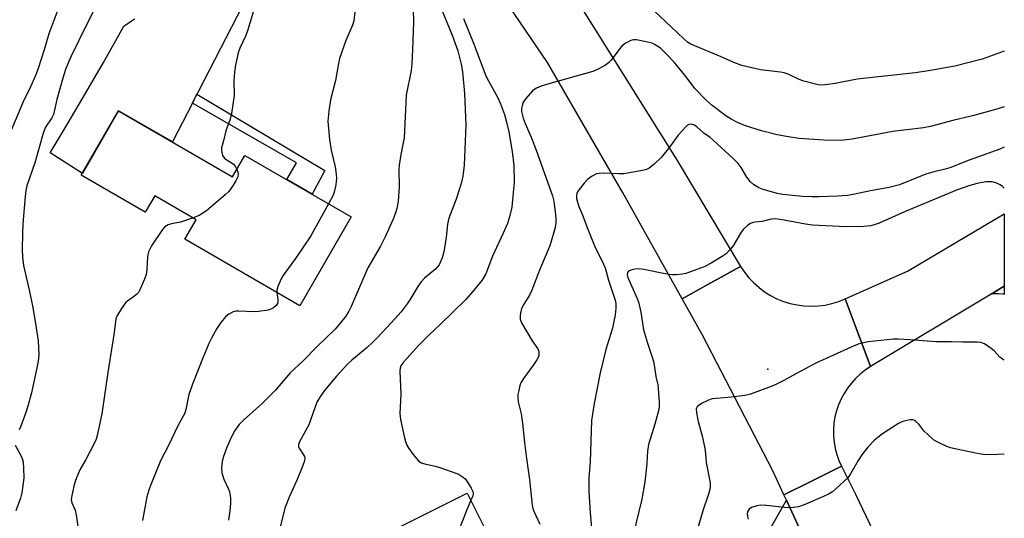
# Model space of a CAD drawing. Units: inches. Extents: x 1237767 to 1243767, y 537455 to 541455.
# Drawn here: x 1243476 to 1243767, y 538297 to 538445 of the extents above; entities that cross this region are included whole.
import ezdxf

# ---------------------------------------------------------------- set-up
doc = ezdxf.new("R2010")
doc.units = ezdxf.units.IN
doc.header["$MEASUREMENT"] = 0
for name, color, linetype in [('BLDG-Footprint', 5, 'Continuous'), ('ELEV-Spot Elevation', 7, 'Continuous'), ('TRANS-Non Street Sidewalk', 7, 'Continuous'), ('TRANS-Road', 130, 'Continuous'), ('Undefined', 1, 'Continuous')]:
    doc.layers.add(name, color=color, linetype=linetype)

msp = doc.modelspace()

# ---------------------------------------------------------------- linework, layer by layer
at = {"layer": 'BLDG-Footprint'}
for points, elevation in [([(1243504.9, 538417.77), (1243538.58, 538398.3), (1243542.23, 538404.62), (1243573.64, 538386.46), (1243558.44, 538360.18), (1243524.51, 538379.8), (1243527.86, 538385.59), (1243515.61, 538392.67), (1243512.78, 538387.79), (1243493.88, 538398.72)], 407.41), ([(1243607.93, 538304.75), (1243617.09, 538286.42), (1243621.85, 538288.79), (1243641.11, 538250.24), (1243606.39, 538232.89), (1243577.96, 538289.77)], 398.98)]:
    msp.add_lwpolyline(points, close=True, dxfattribs=dict(at, elevation=elevation))
at = {"layer": 'ELEV-Spot Elevation'}
msp.add_point((1243696.75, 538341.42, 392.76), dxfattribs=at)
at = {"layer": 'TRANS-Non Street Sidewalk'}
msp.add_lwpolyline([(1243526.7, 538420.05), (1243527.26, 538421.14), (1243528.07, 538422.72), (1243565.86, 538400.17), (1243562.12, 538393.12), (1243554.62, 538397.46), (1243557.45, 538402.38)], close=True, dxfattribs=at)
at = {"layer": 'TRANS-Road'}
for points in [[(1243575.96, 538543.28), (1243586.14, 538528.75), (1243592.86, 538519.14), (1243597.67, 538512.27), (1243625.02, 538474.07), (1243629.66, 538467.58), (1243640.22, 538450.66), (1243669.89, 538403.11), (1243688.67, 538371.79), (1243679.92, 538366.95), (1243671.37, 538362.23), (1243653.79, 538393.7), (1243631.64, 538432.11), (1243601.4, 538476.61), (1243585.25, 538499.19), (1243570.92, 538519.21), (1243565.31, 538527.05), (1243539.56, 538561.39), (1243540.82, 538578.93), (1243541.87, 538593.68), (1243570.11, 538551.65)], [(1243766.58, 538365.96), (1243762.69, 538363.62), (1243727.06, 538342.16), (1243723.41, 538351.93), (1243719.59, 538362.17), (1243737.96, 538370.4), (1243766.58, 538387.36)], [(1243719.59, 538362.17), (1243723.41, 538351.93), (1243727.06, 538342.16), (1243725.5, 538341.12), (1243724.02, 538339.97), (1243722.65, 538338.7), (1243721.39, 538337.31), (1243720.24, 538335.83), (1243719.23, 538334.25), (1243718.34, 538332.6), (1243717.6, 538330.88), (1243717, 538329.11), (1243716.55, 538327.29), (1243716.26, 538325.44), (1243716.12, 538323.57), (1243716.13, 538321.69), (1243716.3, 538319.83), (1243716.62, 538317.98), (1243717.1, 538316.17), (1243717.72, 538314.4), (1243718.49, 538312.69), (1243709.46, 538308.22), (1243701.45, 538304.26), (1243698.21, 538311.31), (1243677.4, 538351.43), (1243671.37, 538362.23), (1243679.92, 538366.95), (1243688.67, 538371.79), (1243689.83, 538370.06), (1243691.13, 538368.43), (1243692.56, 538366.92), (1243694.11, 538365.53), (1243695.78, 538364.29), (1243697.54, 538363.18), (1243699.4, 538362.24), (1243701.32, 538361.45), (1243703.31, 538360.83), (1243705.34, 538360.39), (1243707.4, 538360.12), (1243709.48, 538360.02), (1243711.56, 538360.1), (1243713.63, 538360.36), (1243715.67, 538360.79), (1243717.66, 538361.39)], [(1243762.69, 538363.62), (1243766.58, 538365.96), (1243766.58, 538363.52), (1243766.29, 538363.56), (1243764.98, 538363.65), (1243763.67, 538363.66)], [(1243747.45, 538195.32), (1243737.39, 538221.93), (1243736.38, 538224.59), (1243717.04, 538270.29), (1243712.46, 538280.27), (1243702.19, 538302.64), (1243701.45, 538304.26), (1243709.46, 538308.22), (1243718.49, 538312.69), (1243722.63, 538304.44), (1243736.3, 538275.74), (1243750.25, 538240.02), (1243766.56, 538192.31), (1243766.56, 538143.61), (1243765.97, 538146.31), (1243751.29, 538185.18)]]:
    msp.add_lwpolyline(points, close=True, dxfattribs=at)
for points in [[(1243562.93, 538490.44), (1243528.41, 538423.37), (1243528.07, 538422.72), (1243527.26, 538421.14), (1243526.7, 538420.05), (1243520.79, 538408.58), (1243504.9, 538417.77), (1243494.2, 538399.27), (1243484.74, 538405.34), (1243490.03, 538414.22), (1243495.25, 538423.13), (1243500.4, 538432.08), (1243505.49, 538441.07), (1243506.44, 538442.78), (1243509.65, 538444.96)], [(1243696.25, 538292.12), (1243702.19, 538302.64), (1243712.46, 538280.27)]]:
    msp.add_lwpolyline(points, dxfattribs=at)
at = {"layer": 'Undefined'}
for points, elevation in [([(1243548.39, 538459.34), (1243542.95, 538441.46), (1243542.45, 538440.09), (1243540.69, 538436.29), (1243540.25, 538434.97), (1243539.48, 538431.28), (1243539.19, 538429.23), (1243538.98, 538426.55), (1243539.03, 538422.33), (1243538.28, 538417.04), (1243537.88, 538415.33), (1243536.63, 538411.83), (1243536, 538409.28), (1243535.3, 538406.85), (1243535.27, 538406.29), (1243535.39, 538405.44), (1243535.64, 538404.61), (1243536.05, 538403.88), (1243536.65, 538403.35), (1243538.78, 538402.09), (1243539.3, 538401.44), (1243539.82, 538400.45)], 408), ([(1243595.79, 538458.9), (1243603.5, 538440.18), (1243605.15, 538435.51), (1243606.12, 538431.63), (1243606.49, 538429.32), (1243607.13, 538422.87), (1243607.54, 538413.56), (1243606.96, 538401.69), (1243606.58, 538398.44), (1243606.25, 538396.68), (1243605.64, 538394.72), (1243604.6, 538391.65), (1243602.46, 538386.01), (1243602.12, 538384.26), (1243601.73, 538380.43), (1243600.97, 538376.15), (1243600.5, 538374.32), (1243599.61, 538372.29), (1243599.15, 538371.64), (1243598.6, 538371.05), (1243595.31, 538368.3), (1243594.33, 538367.26), (1243593.31, 538365.88), (1243590.95, 538361.94), (1243590.15, 538360.73), (1243588.42, 538358.4), (1243586.55, 538356.28), (1243581.5, 538350.87), (1243579.86, 538349.21), (1243578.35, 538347.84), (1243573.82, 538344.09), (1243572.64, 538343), (1243569.26, 538339.3), (1243565.7, 538335.11), (1243564.53, 538333.42), (1243563.5, 538331.61), (1243561.11, 538324.99), (1243558.41, 538320.09), (1243558.04, 538319.12), (1243558.06, 538318.45), (1243558.22, 538318.01), (1243559.56, 538316.1), (1243559.79, 538315.64), (1243559.91, 538315.13), (1243559.84, 538314.31), (1243559.37, 538312.93), (1243557.66, 538308.8), (1243555.26, 538303.62), (1243554, 538300.33), (1243552.42, 538293.95)], 402), ([(1243502.09, 538456.38), (1243495.57, 538443.38), (1243490.88, 538433.93), (1243490.08, 538432.19), (1243489.23, 538429.96), (1243488.39, 538427.43), (1243486.69, 538421.11), (1243485.65, 538416.7), (1243485.19, 538415.69), (1243483.34, 538412.97), (1243482.73, 538411.5), (1243480.13, 538402.4), (1243477.79, 538395.63), (1243477.46, 538394.26), (1243477.26, 538392.43), (1243476.65, 538384.41), (1243476.5, 538381.55), (1243476.42, 538376.83), (1243476.53, 538374.53), (1243476.84, 538372.04), (1243478.61, 538364.35), (1243479.55, 538359.69), (1243480.49, 538354.26), (1243481.11, 538349.83), (1243481.32, 538345.65), (1243481.14, 538343.73), (1243480.78, 538341.78), (1243479.15, 538334.42), (1243478.11, 538330.52), (1243477.5, 538328.59), (1243476.04, 538324.53), (1243475.58, 538323.48)], 410), ([(1243487.27, 538448.42), (1243484.3, 538440.51), (1243482.92, 538435.8), (1243481.12, 538430.26), (1243480.36, 538428.21), (1243478.88, 538424.89), (1243476.72, 538420.43), (1243471.97, 538409.18)], 412), ([(1243591.91, 538448.05), (1243592.07, 538443.93), (1243591.77, 538435.93), (1243591.53, 538431.67), (1243591.3, 538429.67), (1243589.87, 538422.38), (1243589.27, 538409.85), (1243588.31, 538404.92), (1243587.8, 538401.76), (1243587.73, 538400.31), (1243587.75, 538395.34), (1243587.47, 538391.01), (1243587.13, 538388.93), (1243586.62, 538387.34), (1243585.98, 538385.73), (1243583.67, 538380.56), (1243582.29, 538377.8), (1243578.51, 538371.39), (1243573.66, 538359.9), (1243572.97, 538358.6), (1243572.04, 538357.09), (1243570.41, 538354.98), (1243568.85, 538353.24), (1243563.68, 538348.21), (1243559.33, 538343.82), (1243555.58, 538340.34), (1243551.22, 538335.23), (1243550.02, 538333.94), (1243547.31, 538331.25), (1243541.79, 538326.3), (1243540.55, 538325.06), (1243539.2, 538323.24), (1243538.16, 538321.22), (1243536.78, 538318.09), (1243535.92, 538315.61), (1243535.53, 538314.21), (1243535.32, 538312.17), (1243535.41, 538310.73), (1243536.03, 538308.86), (1243537.37, 538305.92), (1243537.67, 538305.1), (1243537.95, 538303.39), (1243538, 538301.69), (1243537.81, 538299.55), (1243537.36, 538296.76)], 404), ([(1243574.8, 538447.89), (1243574.37, 538444.38), (1243573.97, 538443.07), (1243572, 538438.61), (1243570.14, 538433.24), (1243569.83, 538431.8), (1243568.99, 538426.74), (1243567.51, 538421.07), (1243566.99, 538417.64), (1243566.72, 538414.77), (1243567.17, 538409.31), (1243567.73, 538406.11), (1243568.88, 538401.26), (1243569.09, 538399.87), (1243569.26, 538397.9), (1243569.06, 538395.94), (1243568.6, 538393.72), (1243568.17, 538392.63), (1243566.94, 538390.33)], 406), ([(1243766.58, 538435.42), (1243760, 538433.06), (1243751.94, 538430.99), (1243744.19, 538429.58), (1243740.28, 538428.99), (1243723.1, 538427.12), (1243716.62, 538425.84), (1243713.77, 538425.44), (1243712.71, 538425.42), (1243711.62, 538425.52), (1243707.33, 538426.59), (1243705.94, 538427.09), (1243702.73, 538428.61), (1243701.54, 538429.02), (1243700.42, 538429.21), (1243694.54, 538429.86), (1243689.04, 538431.17), (1243686.65, 538432.05), (1243682.95, 538433.71), (1243673.98, 538437.45), (1243672.99, 538438.09), (1243671.86, 538439.04), (1243668.2, 538442.64), (1243663.28, 538447.3)], 400), ([(1243606.82, 538445.04), (1243609.79, 538437.78), (1243613.45, 538428.15), (1243614.27, 538426.42), (1243616.82, 538421.8), (1243617.73, 538419.81), (1243618.89, 538416.69), (1243619.53, 538414.47), (1243620.19, 538411.59), (1243621.23, 538405.81), (1243621.72, 538401.61), (1243621.73, 538396.73), (1243621.05, 538389.3), (1243620.41, 538386.43), (1243619.76, 538384.48), (1243618.46, 538381.47), (1243615.38, 538374.79), (1243613.37, 538369.56), (1243612.85, 538368.57), (1243612.22, 538367.61), (1243609.45, 538364.23), (1243607.46, 538362), (1243599.96, 538354.66), (1243596.71, 538351.58), (1243593.63, 538348.48), (1243589.11, 538343.44), (1243588.34, 538342.38), (1243588.09, 538341.72), (1243587.98, 538340.86), (1243588.3, 538334.01), (1243588, 538328.31), (1243588.23, 538326.58), (1243589.4, 538321.16), (1243589.71, 538320.05), (1243590.11, 538318.99), (1243590.61, 538317.97), (1243591.97, 538316.14), (1243593.46, 538314.41), (1243594.34, 538313.76), (1243595.41, 538313.39), (1243598.47, 538312.73), (1243599.54, 538312.43), (1243605.09, 538310.45), (1243605.84, 538310.08), (1243606.75, 538309.45), (1243607.35, 538308.89), (1243608.03, 538307.98), (1243609.07, 538306.26), (1243609.53, 538305.25), (1243609.62, 538304.74), (1243609.56, 538304), (1243608.97, 538302.67)], 400), ([(1243766.58, 538418.92), (1243764.38, 538418.28), (1243757.18, 538416.32), (1243751.4, 538414.92), (1243744.73, 538413.14), (1243742.75, 538412.79), (1243733.66, 538411.66), (1243721.62, 538409.43), (1243718.28, 538409.06), (1243713.25, 538409.13), (1243710.28, 538409.3), (1243705.84, 538409.63), (1243702.22, 538410.15), (1243699.44, 538410.73), (1243694.86, 538411.91), (1243690.15, 538413.35), (1243687.73, 538414.37), (1243685.9, 538415.29), (1243684.29, 538416.31), (1243680.32, 538419.39), (1243678.52, 538420.92), (1243675.26, 538424.28), (1243672.19, 538428.35), (1243669.01, 538432.16), (1243666.9, 538434.45), (1243664.97, 538436.27), (1243663.28, 538437.4), (1243662.51, 538437.75), (1243661.67, 538438.02), (1243657.87, 538438.81), (1243657.01, 538438.81), (1243656.21, 538438.57), (1243654.69, 538437.76), (1243653.56, 538436.89), (1243653.01, 538436.24), (1243650.47, 538432.76), (1243649.66, 538431.94), (1243648.72, 538431.24), (1243646.37, 538429.97), (1243645.03, 538429.4), (1243631.97, 538425.78), (1243629.75, 538425.04), (1243628.41, 538424.49), (1243627.91, 538424.21), (1243627.23, 538423.66), (1243625.21, 538421.47), (1243624.43, 538420.3), (1243624.1, 538419.25), (1243623.97, 538418.43), (1243623.99, 538417.59), (1243624.48, 538415.59), (1243625.06, 538414.05), (1243626.84, 538410.01), (1243628.31, 538406.17), (1243633.11, 538392.63), (1243633.4, 538391.51), (1243633.6, 538390.33), (1243634.02, 538387.06), (1243634.1, 538385.88), (1243634.07, 538384.71), (1243633.9, 538383.28), (1243632.42, 538378.22), (1243631.24, 538375.3), (1243629.24, 538370.72), (1243627, 538364.78), (1243626.27, 538363.33), (1243624.63, 538360.66), (1243623.98, 538359.34), (1243623.73, 538358.5), (1243623.54, 538357.35), (1243623.57, 538356.21), (1243623.97, 538355.15), (1243627.06, 538349.8), (1243628.75, 538347.39), (1243629, 538346.89), (1243629.11, 538346.41), (1243629.07, 538345.44), (1243628.89, 538344.91), (1243628.49, 538344.14), (1243627.51, 538342.66), (1243624.54, 538338.61), (1243623.78, 538337.37), (1243623.48, 538336.55), (1243623.11, 538335.11), (1243622.88, 538333.94), (1243622.83, 538333.1), (1243622.99, 538331.78), (1243623.85, 538328.22), (1243624.28, 538325.47), (1243624.79, 538319.78), (1243625.4, 538315.04), (1243626.35, 538308.75), (1243627.11, 538301.19), (1243627.33, 538300.23), (1243627.6, 538299.48), (1243629.37, 538295.6)], 398), ([(1243766.58, 538407.06), (1243765.23, 538406.5), (1243756.15, 538403.18), (1243750.45, 538400.9), (1243749.08, 538400.5), (1243745.49, 538399.67), (1243743.37, 538399.05), (1243735.65, 538395.87), (1243732.52, 538395.08), (1243727.05, 538394.18), (1243721.93, 538393.03), (1243720.24, 538392.79), (1243717.33, 538392.58), (1243711.87, 538392.37), (1243709.86, 538392.37), (1243706.97, 538392.5), (1243701.18, 538393.01), (1243699.51, 538393.35), (1243695.02, 538394.64), (1243694.02, 538395.03), (1243692.57, 538395.88), (1243691.55, 538396.78), (1243690.54, 538398.16), (1243688.8, 538401.05), (1243687.91, 538402.19), (1243686.5, 538403.67), (1243680.56, 538409.13), (1243679.67, 538409.87), (1243677.76, 538411.2), (1243675.72, 538413.02), (1243675.06, 538413.5), (1243674.1, 538413.86), (1243673.4, 538413.78), (1243672.97, 538413.51), (1243672.37, 538412.96), (1243670.25, 538410.63), (1243667.64, 538407.04), (1243665.3, 538404.13), (1243662.99, 538401.9), (1243661.62, 538400.83), (1243660.83, 538400.44), (1243659.71, 538400.1), (1243654.2, 538399.21), (1243652.74, 538399.18), (1243648.04, 538399.35), (1243646.89, 538399.3), (1243646.07, 538399.12), (1243644.59, 538398.35), (1243643.46, 538397.48), (1243642.46, 538396.39), (1243640.96, 538394.55), (1243640.48, 538393.82), (1243640.28, 538393.34), (1243640.15, 538392.63), (1243640.2, 538391.82), (1243640.89, 538389.55), (1243642.06, 538386.75), (1243643.32, 538383.3), (1243645.52, 538377.84), (1243648.11, 538372.69), (1243648.67, 538371.38), (1243649.62, 538367.71), (1243651.62, 538361.83), (1243651.8, 538360.78), (1243651.82, 538359.45), (1243651.58, 538357.5), (1243650.83, 538353.54), (1243648.84, 538347.2), (1243647.22, 538340.37), (1243645.38, 538331.28), (1243644.64, 538326.24), (1243644.18, 538314.01), (1243643.88, 538309.4), (1243643.8, 538305.3), (1243644.18, 538298.94), (1243644.69, 538293.3)], 396), ([(1243539.82, 538400.45), (1243540.14, 538399.61), (1243540.25, 538399.07), (1243540.15, 538398.3), (1243539.67, 538397.29), (1243538.79, 538395.79), (1243538, 538394.58), (1243537.46, 538393.91), (1243536.41, 538392.91), (1243530.84, 538388.2), (1243528.71, 538386.87), (1243526.94, 538386.12)], 408), ([(1243766.58, 538394.95), (1243766.06, 538395.46), (1243765.35, 538395.9), (1243764.05, 538396.46), (1243762.96, 538396.76), (1243762.18, 538396.83), (1243761.12, 538396.77), (1243758.58, 538396.29), (1243756.4, 538395.69), (1243752.45, 538394.32), (1243737.05, 538387.91), (1243729.56, 538384.54), (1243728.18, 538384.06), (1243727.05, 538383.78), (1243725.12, 538383.59), (1243719.81, 538383.51), (1243709.92, 538384.01), (1243707.86, 538384.25), (1243701.55, 538385.48), (1243699.01, 538385.82), (1243697.68, 538385.74), (1243695, 538385.04), (1243692.88, 538384.83), (1243692.11, 538384.68), (1243691.59, 538384.45), (1243690.85, 538383.99), (1243689.51, 538382.85), (1243688.85, 538381.91), (1243686.49, 538377.88), (1243685.39, 538376.56), (1243684.39, 538375.54), (1243683.22, 538374.7), (1243679.94, 538372.79), (1243678.15, 538371.8), (1243677.09, 538371.34), (1243672.48, 538369.7), (1243671.38, 538369.48), (1243669.73, 538369.3), (1243668.34, 538369.32), (1243666.39, 538369.56), (1243660.07, 538370.84), (1243658.58, 538371.05), (1243657.41, 538370.97), (1243656.28, 538370.7), (1243655.58, 538370.36), (1243655.29, 538370), (1243655.17, 538369.29), (1243655.35, 538368.49), (1243658.11, 538362.29), (1243658.63, 538360.91), (1243659.18, 538358.28), (1243660.02, 538353), (1243661.18, 538349.06), (1243662.65, 538344.63), (1243663.02, 538343.28), (1243663.58, 538339.27), (1243664.17, 538336.82), (1243664.36, 538335.7), (1243664.6, 538331.57), (1243664.6, 538330.4), (1243664.49, 538329.52), (1243663.36, 538325.18), (1243661.45, 538319.15), (1243661.19, 538317.16), (1243661, 538313.59), (1243660.79, 538311.56), (1243660.35, 538308.08), (1243659.54, 538302.96), (1243656.08, 538288.8)], 394), ([(1243566.94, 538390.33), (1243561.71, 538380.81), (1243557.17, 538374.14), (1243553.89, 538369.7), (1243553.25, 538368.75), (1243552.63, 538367.46), (1243552, 538365.86), (1243551.7, 538364.78), (1243551.67, 538364.1)], 406), ([(1243526.94, 538386.12), (1243523.24, 538384.91), (1243520.57, 538384.41), (1243519.52, 538384.12), (1243518.61, 538383.53), (1243517.83, 538382.69), (1243514.62, 538377.83), (1243513.76, 538376.11), (1243513.46, 538374.75), (1243513.22, 538370.76), (1243513.03, 538369.39), (1243512.58, 538368.03), (1243511.22, 538364.85), (1243510.78, 538364.12), (1243510.19, 538363.5), (1243509.29, 538362.77), (1243507.62, 538361.63), (1243506.98, 538361.05), (1243505.78, 538359.39), (1243504.42, 538357.1), (1243504.13, 538356.31), (1243503.97, 538355.48), (1243503.6, 538352.3), (1243501.73, 538340.4), (1243500, 538328.2), (1243498.61, 538321.81), (1243498.27, 538320.67), (1243497.81, 538319.62), (1243495.25, 538314.75), (1243493.49, 538311.62), (1243492.44, 538309.3), (1243492.05, 538308.24), (1243491.68, 538306.86), (1243491.08, 538304.04), (1243490.93, 538302.93), (1243490.96, 538302.39), (1243491.08, 538301.88), (1243492.05, 538299.74), (1243492.39, 538298.32), (1243493.35, 538291.57)], 408), ([(1243551.67, 538364.1), (1243551.94, 538362.05), (1243551.94, 538361.29), (1243551.86, 538360.81), (1243551.49, 538360.19), (1243550.63, 538359.52), (1243549.89, 538359.12), (1243549.09, 538358.85), (1243546.25, 538358.42), (1243544.82, 538358.36), (1243540.44, 538358.58), (1243539.58, 538358.53), (1243538.75, 538358.34), (1243537.49, 538357.7), (1243536.62, 538356.94), (1243535.09, 538355.17), (1243533.98, 538353.41), (1243532.34, 538350.58), (1243531.55, 538349.01), (1243529.66, 538344.5), (1243526.7, 538337), (1243525.68, 538333.9), (1243524.78, 538329.51), (1243524.44, 538328.38), (1243522.44, 538324.67), (1243519.66, 538318.88), (1243517.3, 538314.29), (1243514.3, 538307.06), (1243513.81, 538305.69), (1243513.25, 538303.71), (1243511.96, 538296.64)], 406), ([(1243766.57, 538344.06), (1243766.37, 538344.17), (1243765.25, 538344.98), (1243763.59, 538346.79), (1243762.72, 538347.56), (1243760.75, 538348.89), (1243759.69, 538349.3), (1243758.55, 538349.4), (1243754.22, 538349.36), (1243750.98, 538349.53), (1243746.59, 538349.52), (1243738.69, 538350.07), (1243735.26, 538350.25), (1243733.83, 538350.25), (1243726.31, 538349.48), (1243724.94, 538349.22), (1243723.36, 538348.76), (1243721.29, 538347.91), (1243710.94, 538343.16), (1243705.03, 538340.08), (1243701.46, 538338.05), (1243699.09, 538336.84), (1243697.74, 538336.25), (1243691.64, 538334.06), (1243689.95, 538333.58), (1243685.99, 538333.11), (1243681.42, 538332.79), (1243680.29, 538332.61), (1243679.22, 538332.22), (1243677.13, 538331.22), (1243676.41, 538330.79), (1243675.84, 538330.26), (1243675.59, 538329.65), (1243675.63, 538328.54), (1243676.18, 538325.93), (1243677.4, 538321.27), (1243678.23, 538317.5), (1243678.52, 538313.81), (1243679.66, 538307.81), (1243679.7, 538306.75), (1243679.61, 538305.88), (1243679.22, 538304.49), (1243677.5, 538299.54), (1243675.53, 538292.82)], 392), ([(1243766.57, 538316.26), (1243762.4, 538316.08), (1243760.38, 538316.14), (1243758.1, 538316.54), (1243750.73, 538318.19), (1243749.63, 538318.56), (1243747.77, 538319.4), (1243745.99, 538320.36), (1243744.24, 538321.79), (1243742.85, 538323.18), (1243741.31, 538325.2), (1243740.48, 538325.95), (1243740.03, 538326.25), (1243739.55, 538326.44), (1243738.78, 538326.46), (1243736.87, 538326.01), (1243736.06, 538325.73), (1243735.29, 538325.35), (1243730.63, 538322.26), (1243729.19, 538321.22), (1243728.23, 538320.43), (1243726.27, 538318.31), (1243724.52, 538316.04), (1243723.4, 538314.4), (1243721.13, 538310.51), (1243720.31, 538309.3), (1243719.3, 538308.27), (1243716.68, 538305.93), (1243715.78, 538305.19), (1243714.79, 538304.55), (1243713.19, 538303.76), (1243707.46, 538301.27), (1243705.8, 538300.7), (1243704.17, 538300.47), (1243702.5, 538300.41), (1243696.37, 538301.14), (1243694.62, 538301.22), (1243693.49, 538301.01), (1243691.87, 538300.47), (1243691.19, 538300.07), (1243690.8, 538299.48), (1243690.66, 538298.72), (1243690.69, 538297.9), (1243690.88, 538297.07)], 390), ([(1243474.34, 538318.99), (1243476.02, 538315.93), (1243476.44, 538314.97), (1243476.69, 538313.96), (1243476.83, 538312.17), (1243476.88, 538309.18), (1243476.36, 538304.89), (1243475.94, 538303.25), (1243474.58, 538299.5)], 410), ([(1243608.97, 538302.67), (1243607.59, 538299.35), (1243602.19, 538285.53), (1243601.71, 538284.16), (1243600.37, 538279.66), (1243599.95, 538277.66), (1243599.36, 538267.96), (1243599.24, 538266.8), (1243599.04, 538265.96), (1243598.6, 538264.91), (1243596.56, 538260.7), (1243595.6, 538259.05), (1243595.26, 538258.72), (1243594.86, 538258.56), (1243594.39, 538258.57), (1243593.43, 538258.81)], 400)]:
    msp.add_lwpolyline(points, dxfattribs=dict(at, elevation=elevation))

doc.saveas('drawing.dxf')
